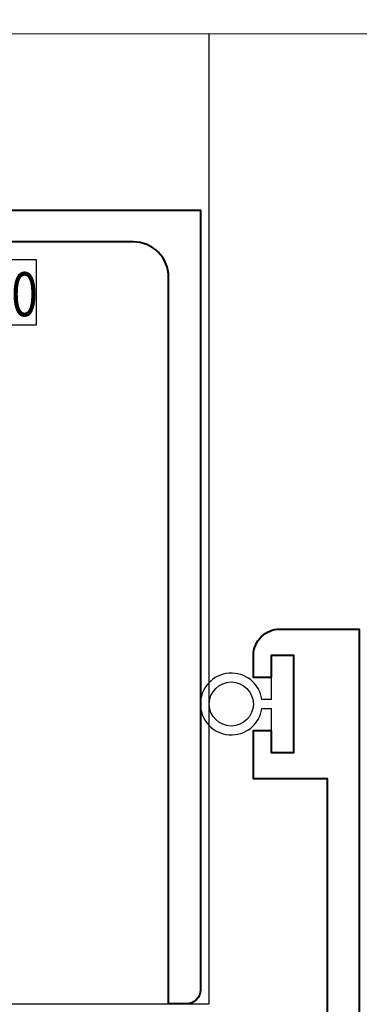
# Model space of a CAD drawing. Extents: x 451 to 3647, y -4884 to -3374.
# Drawn here: x 1157 to 1176, y -3818 to -3762 of the extents above; entities that cross this region are included whole.
import ezdxf

# ---------------------------------------------------------------- set-up
doc = ezdxf.new("R2010")
doc.units = 0
doc.layers.get('DEFPOINTS').update_dxf_attribs({"color": 5, "linetype": 'CONTINUOUS'})
doc.layers.add('Grey', color=8, linetype='CONTINUOUS')
doc.layers.add('TEXT', color=7, linetype='CONTINUOUS')
for name, color, linetype, lineweight in [('TCL01 thick', 6, 'CONTINUOUS', 20), ('TCL02 thin', 1, 'CONTINUOUS', 25), ('TCL07 dim', 7, 'CONTINUOUS', 20), ('TCL09 extrusion', 3, 'CONTINUOUS', 40)]:
    doc.layers.add(name, color=color, linetype=linetype, lineweight=lineweight)
doc.styles.get("Standard").update_dxf_attribs({"font": 'isocpeur.ttf', "width": 0.8})

# ---------------------------------------------------------------- blocks, each defined once
blk = doc.blocks.new('*U34')
at = {"layer": 'TCL01 thick', "color": 6}
blk.add_lwpolyline([(-3.5, -182.337), (-3.5, -3.81), (-5.405, -1.905), (-1.595, 1.905), (-3.5, 3.81), (-3.5, 65)], dxfattribs=at)
blk = doc.blocks.new('A$C177652C4')
at = {"layer": 'DEFPOINTS'}
blk.add_lwpolyline([(-16.051, 0), (16.051, 0), (16.051, -3.717), (-16.051, -3.717)], close=True, dxfattribs=at)
at = {"layer": 'TEXT', "width": 0.8}
blk.add_text('PW40', height=2.5, dxfattribs=at).set_placement((8.991, -3.216))
blk = doc.blocks.new('*U86')
at = {"layer": 'Grey', "color": 2}
blk.add_lwpolyline([(87.182, 56.8), (87.7, 56.8), (87.7, 54.3), (89, 54.3), (89, 59.8), (87.7, 59.8), (87.7, 57.3), (87.182, 57.3, 13.928203)], format="xyb", close=True, dxfattribs=at)
blk.add_circle((85.45, 57.05), 1.25, dxfattribs=at)
at = {"layer": 'TCL02 thin'}
for p, q in [((84.2, 40.05), (84.2, 95.05)), ((36.8, 40.05), (84.2, 40.05))]:
    blk.add_line(p, q, dxfattribs=at)
at = {"layer": 'TCL09 extrusion'}
for points in [[(11.5, 85.05), (83.7, 85.05), (83.7, 40.85, -0.414215), (82.9, 40.05), (81.9, 40.05), (81.9, 81.25, 0.414214), (79.9, 83.25), (36.8, 83.25)], [(30, 15.3), (88.9, 15.3, 0.414214), (90.9, 17.3), (90.9, 52.8), (86.7, 52.8), (86.7, 55.55), (87.7, 55.55), (87.7, 54.3), (89, 54.3), (89, 59.8), (87.7, 59.8), (87.7, 58.55), (86.7, 58.55), (86.7, 59.8, -0.414214), (88.2, 61.3), (92.7, 61.3), (92.7, 13.5), (-13.5, 13.5)]]:
    blk.add_lwpolyline(points, format="xyb", dxfattribs=at)
at = {"layer": 'TCL07 dim'}
blk.add_blockref('A$C177652C4', (58.35, 82.25), dxfattribs=at)

msp = doc.modelspace()

# ---------------------------------------------------------------- block references
at = {"layer": 'TCL07 dim', "rotation": 89.99999999999997}
msp.add_blockref('*U34', (1082.867, -3759.423), dxfattribs=at)
at = {"layer": 'TCL07 dim'}
msp.add_blockref('*U86', (1083.667, -3857.973), dxfattribs=at)

doc.saveas('drawing.dxf')
